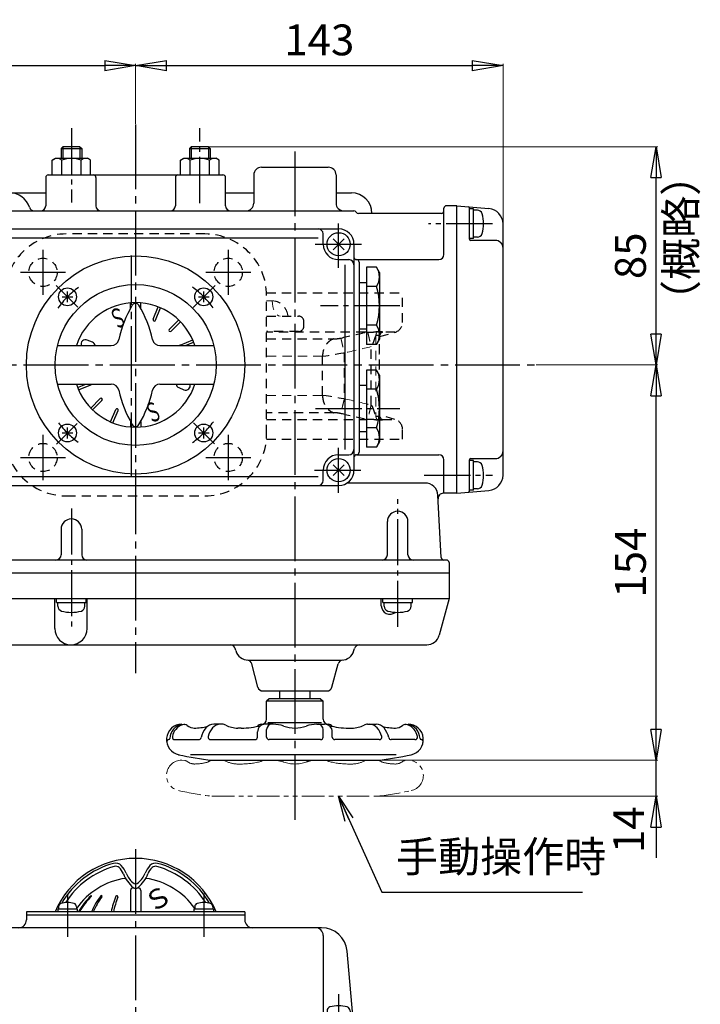
# Model space of a CAD drawing. Extents: x -1903 to 187, y -639 to 385.
# Drawn here: x -550 to -285, y 1 to 385 of the extents above; entities that cross this region are included whole.
import ezdxf
from ezdxf.enums import TextEntityAlignment as Align

# ---------------------------------------------------------------- set-up
doc = ezdxf.new("R2010")
doc.units = 0
doc.header["$LTSCALE"] = 2
doc.header["$MEASUREMENT"] = 0
for name, pattern in [('CENTER', [12, 9, -1, 1, -1]), ('DASHED', [2, 1.2, -0.8]), ('PHANTOM', [2.5, 1.25, -0.25, 0.25, -0.25, 0.25, -0.25])]:
    doc.linetypes.add(name, pattern=pattern)
doc.layers.get('0').update_dxf_attribs({"linetype": 'CONTINUOUS', "plot": 0})
doc.layers.get('DEFPOINTS').update_dxf_attribs({"color": 8, "linetype": 'CONTINUOUS', "lineweight": 18})
for name, color, linetype in [('1', 7, 'CONTINUOUS'), ('18', 7, 'CONTINUOUS'), ('2', 7, 'CONTINUOUS'), ('304YA', 221, 'CONTINUOUS'), ('5', 7, 'CONTINUOUS'), ('HexagonNut', 131, 'CONTINUOUS'), ('TXT1(J)', 150, 'CONTINUOUS')]:
    doc.layers.add(name, color=color, linetype=linetype)
doc.styles.get("Standard").update_dxf_attribs({"font": 'simplex.shx', "bigfont": 'BIGFONT.shx'})
doc.dimstyles.get("Standard").update_dxf_attribs({"dimscale": 4, "dimtxt": 3, "dimasz": 3, "dimexe": 0.18, "dimexo": 0.0625, "dimgap": 1, "dimtad": 1, "dimdsep": 46, "dimtxsty": 'STANDARD', "dimblk": 'CLOSED', "dimcen": 0, "dimclrd": 6, "dimclre": 6, "dimclrt": 2, "dimadec": 0, "dimazin": 2, "dimtfac": 1, "dimtmove": 0, "dimatfit": 3, "dimldrblk": 'CLOSED', "dimfxl": 1, "dimtolj": 1, "dimtzin": 0, "dimlwd": -1, "dimlwe": 13, "dimarcsym": 0})
doc.dimstyles.new('STANDARD_2', dxfattribs={"dimscale": 2, "dimtxt": 2.7, "dimasz": 3, "dimexe": 1, "dimexo": 0.5, "dimgap": 1, "dimtad": 1, "dimdec": 4, "dimzin": 9, "dimdsep": 46, "dimtxsty": 'STANDARD', "dimblk": 'OPEN', "dimcen": 0, "dimadec": 0, "dimazin": 2, "dimtfac": 1, "dimtdec": 4, "dimtix": 1, "dimtmove": 0, "dimatfit": 0, "dimldrblk": 'OPEN', "dimfxl": 1, "dimtolj": 1, "dimtzin": 0, "dimarcsym": 0})

# ---------------------------------------------------------------- blocks, each defined once
blk = doc.blocks.new('_Closed')
at = {"color": 0, "linetype": 'ByBlock', "lineweight": -2}
for p, q in [((-1, 0.167), (0, 0)), ((-1, 0.167), (-1, -0.167)), ((0, 0), (-1, -0.167)), ((0, 0), (-1, 0))]:
    blk.add_line(p, q, dxfattribs=at)
blk = doc.blocks.new('*D4')
at = {"layer": '5', "color": 6, "lineweight": 13, "transparency": 16777216}
for p, q in [((-505.26, 344.04), (-505.26, 367.44)), ((-362.26, 305.31), (-362.26, 367.44))]:
    blk.add_line(p, q, dxfattribs=at)
at = {"layer": '5', "color": 6, "transparency": 16777216}
blk.add_line((-493.26, 366.72), (-374.26, 366.72), dxfattribs=at)
at = {"layer": 'DEFPOINTS', "color": 0, "transparency": 16777216}
for p in [(-362.26, 366.72), (-505.26, 343.79), (-362.26, 305.06)]:
    blk.add_point(p, dxfattribs=at)
at = {"layer": '5', "color": 6, "transparency": 16777216, "xscale": 12, "yscale": 12, "zscale": 12, "rotation": 180}
blk.add_blockref('_Closed', (-505.26, 366.72), dxfattribs=at)
at = {"layer": '5', "color": 6, "transparency": 16777216, "xscale": 12, "yscale": 12, "zscale": 12}
blk.add_blockref('_Closed', (-362.26, 366.72), dxfattribs=at)
at = {"layer": '5', "color": 2, "transparency": 16777216, "insert": (-433.76, 376.72), "char_height": 12, "attachment_point": 5}
blk.add_mtext('\\A1;143', dxfattribs=at)
blk = doc.blocks.new('*D5')
at = {"layer": '5', "color": 6, "lineweight": 13, "transparency": 16777216}
for p, q in [((-672.26, 173.38), (-672.26, 367.44)), ((-505.26, 344.04), (-505.26, 367.44))]:
    blk.add_line(p, q, dxfattribs=at)
at = {"layer": '5', "color": 6, "transparency": 16777216}
blk.add_line((-660.26, 366.72), (-517.26, 366.72), dxfattribs=at)
at = {"layer": 'DEFPOINTS', "color": 0, "transparency": 16777216}
for p in [(-505.26, 366.72), (-505.26, 343.79), (-672.26, 173.13)]:
    blk.add_point(p, dxfattribs=at)
at = {"layer": '5', "color": 6, "transparency": 16777216, "xscale": 12, "yscale": 12, "zscale": 12, "rotation": 180}
blk.add_blockref('_Closed', (-672.26, 366.72), dxfattribs=at)
at = {"layer": '5', "color": 6, "transparency": 16777216, "xscale": 12, "yscale": 12, "zscale": 12}
blk.add_blockref('_Closed', (-505.26, 366.72), dxfattribs=at)
at = {"layer": '5', "color": 2, "transparency": 16777216, "insert": (-588.76, 376.72), "char_height": 12, "attachment_point": 5}
blk.add_mtext('\\A1;167', dxfattribs=at)
blk = doc.blocks.new('*D6')
at = {"layer": '5', "color": 6, "lineweight": 13, "transparency": 16777216}
for p, q in [((-476.68, 335.13), (-301.94, 335.13)), ((-349.32, 250.13), (-301.94, 250.13))]:
    blk.add_line(p, q, dxfattribs=at)
at = {"layer": '5', "color": 6, "transparency": 16777216}
blk.add_line((-302.66, 262.13), (-302.66, 323.13), dxfattribs=at)
at = {"layer": 'DEFPOINTS', "color": 0, "transparency": 16777216}
for p in [(-476.93, 335.13), (-302.66, 335.13), (-349.57, 250.13)]:
    blk.add_point(p, dxfattribs=at)
at = {"layer": '5', "color": 6, "transparency": 16777216, "xscale": 12, "yscale": 12, "zscale": 12}
for p, rotation in [((-302.66, 335.13), 90), ((-302.66, 250.13), 270)]:
    blk.add_blockref('_Closed', p, dxfattribs=dict(at, rotation=rotation))
at = {"layer": '5', "color": 2, "transparency": 16777216, "insert": (-312.66, 292.63), "char_height": 12, "attachment_point": 5, "rotation": 90}
blk.add_mtext('\\A1;85', dxfattribs=at)
blk = doc.blocks.new('*D7')
at = {"layer": '5', "color": 6, "lineweight": 13, "transparency": 16777216}
for p, q in [((-349.32, 250.13), (-301.94, 250.13)), ((-410.73, 96.13), (-301.94, 96.13))]:
    blk.add_line(p, q, dxfattribs=at)
at = {"layer": '5', "color": 6, "transparency": 16777216}
blk.add_line((-302.66, 108.13), (-302.66, 238.13), dxfattribs=at)
at = {"layer": 'DEFPOINTS', "color": 0, "transparency": 16777216}
for p in [(-349.57, 250.13), (-302.66, 250.13), (-410.98, 96.13)]:
    blk.add_point(p, dxfattribs=at)
at = {"layer": '5', "color": 6, "transparency": 16777216, "xscale": 12, "yscale": 12, "zscale": 12}
for p, rotation in [((-302.66, 250.13), 90), ((-302.66, 96.13), 270)]:
    blk.add_blockref('_Closed', p, dxfattribs=dict(at, rotation=rotation))
at = {"layer": '5', "color": 2, "transparency": 16777216, "insert": (-312.66, 173.13), "char_height": 12, "attachment_point": 5, "rotation": 90}
blk.add_mtext('\\A1;154', dxfattribs=at)
blk = doc.blocks.new('A$C711D47E1')
at = {"layer": '2'}
for p, q in [((-50.860297, -10.375), (-50.860297, 11.875)), ((-50.5, 12.375), (-18, 12.375)), ((-15.374886, -8.25), (-15.374886, 9.75)), ((-50.5, -10.875), (-18, -10.875))]:
    blk.add_line(p, q, dxfattribs=at)
blk = doc.blocks.new('A$C008305EE')
at = {"layer": '2'}
for p, q in [((-0.5, 32.875), (-0.5, 30.8)), ((-0.25, 33.125), (-0.158808, 33.125001)), ((0.158867, 33.125028), (0.25, 33.125)), ((0.5, 32.875), (0.5, 30.8)), ((-10.625, 30.8), (-10.625, 30)), ((10.625, 30.8), (-10.625, 30.8)), ((-5.679126, 31.05), (-7.579126, 31.05)), ((-7.579126, 31.05), (-7.579126, 30.8)), ((-7.504126, 31.294756), (-7.504126, 31.05)), ((-5.754126, 31.294756), (-5.754126, 31.05)), ((-5.679126, 31.05), (-5.679126, 30.8)), ((7.579126, 31.05), (5.679126, 31.05)), ((5.679126, 31.05), (5.679126, 30.8)), ((5.754126, 31.294756), (5.754126, 31.05)), ((7.504126, 31.294756), (7.504126, 31.05)), ((7.579126, 31.05), (7.579126, 30.8)), ((10.625, 30.8), (10.625, 30)), ((-10.625, 30.5), (10.625, 30.5)), ((18.084286, 29.25), (-12.484519, 29.25)), ((18.25, 28.5), (18.25, 20.75)), ((-15.25, 27.722125), (-15.25, 20.75)), ((21.25, 19.25), (20.574772, 26.967889)), ((-18.75, 19.25), (-16.008366, 26.782575)), ((-17.875, 21.146873), (-17.875, 20.825)), ((-15.625, 21.146873), (-15.625, 20.825)), ((18.625, 21.146873), (18.625, 20.825)), ((20.875, 21.146873), (20.875, 20.825)), ((-18.119985, 20.5), (-15.5, 20.5)), ((-17.9, 20.825), (-17.9, 20.5)), ((-17.9, 20.825), (-15.6, 20.825)), ((-15.6, 20.825), (-15.6, 20.5)), ((18.5, 20.5), (20.911557, 20.5)), ((18.6, 20.825), (18.6, 20.5)), ((18.6, 20.825), (20.9, 20.825)), ((20.9, 20.825), (20.9, 20.5)), ((-18.75, 18.5), (-18.75, 19.25)), ((-18.75, 19.25), (21.25, 19.25)), ((21.25, 18.5), (-18.75, 18.5)), ((-18.75, 18.5), (21.25, 18.5))]:
    blk.add_line(p, q, dxfattribs=at)
at = {"layer": '2', "color": 2, "linetype": 'CENTER'}
for p, q in [((-6.629126, 32.478861), (-6.629126, 28.373755)), ((6.629126, 32.586325), (6.629126, 28.373755)), ((-16.75, 22.781862), (-16.75, 18.552859)), ((19.75, 22.781862), (19.75, 18.552859))]:
    blk.add_line(p, q, dxfattribs=at)
at = {"layer": '2'}
for centre, radius, start, end in [((0, 27.5), 8.5, 22.844739, 157.155261), ((0, 27.5), 8.29062, 104.962752, 150.128593), ((-1.94692, 34.784946), 0.75, 42.388379, 104.962752), ((1.946921, 34.784946), 0.75, 75.037248, 137.611621), ((0, 27.5), 8.29062, 29.871407, 75.037248), ((0.118723, 27.294366), 8.212339, 105.470231, 147.621493), ((-1.938448, 34.727281), 0.5, 48.747449, 105.470231), ((-2.597828, 33.975471), 1.5, 20.135943, 48.747449), ((-3.239456, 33.605179), 2.5, 22.238154, 42.388379), ((1.388637, 35.497466), 2.5, 202.238154, 227.992896), ((-1.388637, 35.497466), 2.5, 312.007104, 337.761846), ((3.239457, 33.605179), 2.5, 137.611621, 157.761846), ((2.597828, 33.975471), 1.5, 131.252551, 159.864057), ((1.938449, 34.727281), 0.5, 74.529769, 131.252551), ((-0.118722, 27.294366), 8.212339, 32.378507, 74.529769), ((0, 27.125), 7, 98.115746, 145.287318), ((1.627125, 35.52459), 3, 200.135943, 231.694293), ((0, 33.955612), 0.425, 227.992896, 312.007104), ((-1.627125, 35.52459), 3, 308.305707, 339.864057), ((0, 27.125), 7, 34.712682, 81.884254), ((-0.25, 32.875), 0.25, 90, 180), ((0, 33.464714), 0.375, 231.694293, 308.305707), ((0.25, 32.875), 0.25, 0, 90), ((-6.629126, 29.45), 2.25, 73.39845, 106.60155), ((0.572915, 27.307966), 7.04944, 134.156238, 150.306296), ((0.668586, 27.307966), 7.04944, 134.711482, 150.306296), ((-4.314518, 32.341511), 0.033489, 314.711482, 134.156238), ((2.680706, 27.749687), 7.618233, 142.882669, 156.39704), ((2.857482, 27.749687), 7.618233, 143.677597, 156.39704), ((-3.337588, 32.304149), 0.070851, 323.677597, 142.882669), ((8.619129, 28.191407), 11.318729, 158.681079, 166.675437), ((8.850099, 28.191407), 11.318729, 159.10214, 166.675437), ((-1.824709, 32.267263), 0.107737, 339.10214, 158.681079), ((6.629126, 29.45), 2.25, 73.39845, 106.60155), ((-7.179126, 31.294756), 0.325, 106.60155, 180), ((-6.079126, 31.294756), 0.325, 0, 73.39845), ((6.079126, 31.294756), 0.325, 106.60155, 180), ((7.179126, 31.294756), 0.325, 0, 73.39845), ((-11.375, 30), 0.75, 270, 0), ((11.375, 30), 0.75, 180, 270), ((-12.484519, 25.5), 3.75, 90, 160), ((17.5, 28.5), 0.75, 0, 90), ((18.084286, 26.75), 2.5, 5, 90), ((-14.5, 27.722125), 0.75, 132.208221, 180), ((-17.475, 21.146873), 0.4, 106.191352, 180), ((-16.75, 18.65), 3, 73.808648, 106.191352), ((-16.025, 21.146873), 0.4, 0, 73.808648), ((19.025, 21.146873), 0.4, 106.191352, 180), ((19.75, 18.65), 3, 73.808648, 106.191352), ((20.475, 21.146873), 0.4, 0, 73.808648), ((-18.119985, 20.25), 0.25, 90, 160), ((-15.5, 20.75), 0.25, 270, 0), ((18.5, 20.75), 0.25, 180, 270), ((20.911557, 20.25), 0.25, 5, 90)]:
    blk.add_arc(centre, radius, start, end, dxfattribs=at)
blk.add_text('Ｓ', height=1.9, rotation=31.641, dxfattribs=at).set_placement((1.561234, 30.601854))
blk = doc.blocks.new('*D25')
at = {"layer": '5', "color": 6, "transparency": 16777216}
for p, q in [((-302.66, 108.13), (-302.66, 120.13)), ((-302.66, 82.13), (-302.66, 96.13)), ((-302.66, 70.13), (-302.66, 58.13))]:
    blk.add_line(p, q, dxfattribs=at)
at = {"layer": '5', "color": 6, "lineweight": 13, "transparency": 16777216}
for p, q in [((-349.57, 96.13), (-301.94, 96.13)), ((-410.98, 82.13), (-301.94, 82.13))]:
    blk.add_line(p, q, dxfattribs=at)
at = {"layer": 'DEFPOINTS', "color": 0, "transparency": 16777216}
for p in [(-349.82, 96.13), (-302.66, 96.13), (-411.23, 82.13)]:
    blk.add_point(p, dxfattribs=at)
at = {"layer": '5', "color": 6, "transparency": 16777216, "xscale": 12, "yscale": 12, "zscale": 12}
for p, rotation in [((-302.66, 96.13), 270), ((-302.66, 82.13), 90)]:
    blk.add_blockref('_Closed', p, dxfattribs=dict(at, rotation=rotation))
at = {"layer": '5', "color": 2, "transparency": 16777216, "insert": (-313.33, 69.1), "char_height": 12, "attachment_point": 5, "rotation": 90}
blk.add_mtext('\\A1;14', dxfattribs=at)
blk = doc.blocks.new('_OPEN')
at = {"color": 0, "linetype": 'ByBlock'}
for p, q in [((-1, 0.167), (0, 0)), ((0, 0), (-1, -0.167)), ((0, 0), (-1, 0))]:
    blk.add_line(p, q, dxfattribs=at)

msp = doc.modelspace()

# ---------------------------------------------------------------- linework, layer by layer
at = {"layer": '1', "color": 2, "linetype": 'CENTER', "ltscale": 1.4}
for p, q in [((-505.258, 343.792), (-505.258, 130.031)), ((-443.258, 333.281), (-443.258, 70.25)), ((-506.858, 206.382), (-506.858, 292.684)), ((-683.258, 250.131), (-349.571, 250.131)), ((-505.258, 61.517), (-505.258, -574.993))]:
    msp.add_line(p, q, dxfattribs=at)
at = {"layer": '2', "color": 2, "linetype": 'CENTER'}
for p, q in [((-530.258, 342.401), (-530.258, 313.431)), ((-480.258, 313.181), (-480.258, 342.401)), ((-426.258, 287.93), (-426.258, 305.152)), ((-366.408, 305.131), (-391.258, 305.131)), ((-435.364, 297.131), (-416.928, 297.131)), ((-541.32, 294.965), (-541.32, 277.421)), ((-469.195, 294.965), (-469.195, 277.421)), ((-550.092, 286.193), (-532.548, 286.193)), ((-477.967, 286.193), (-460.423, 286.193)), ((-536.151, 281.024), (-527.8, 272.673)), ((-482.867, 272.522), (-474.32, 281.068)), ((-402.375, 273.131), (-433.358, 273.131)), ((-435.197, 233.131), (-402.375, 233.131)), ((-536.097, 219.291), (-528.046, 227.342)), ((-482.686, 227.559), (-474.554, 219.428)), ((-541.32, 222.84), (-541.32, 205.296)), ((-469.195, 222.84), (-469.195, 205.296)), ((-426.258, 200.363), (-426.258, 217.828)), ((-550.092, 214.068), (-532.548, 214.068)), ((-477.967, 214.068), (-460.423, 214.068)), ((-435.606, 209.131), (-417.413, 209.131)), ((-392.958, 207.131), (-366.408, 207.131)), ((-403.258, 148.081), (-403.258, 197.8)), ((-530.258, 194.241), (-530.258, 148.081))]:
    msp.add_line(p, q, dxfattribs=at)
at = {"layer": '2'}
for p, q in [((-533.581, 335.131), (-534.258, 334.454)), ((-534.258, 334.454), (-526.258, 334.454)), ((-534.258, 334.454), (-534.258, 330.631)), ((-526.934, 335.131), (-533.581, 335.131)), ((-526.934, 335.131), (-526.258, 334.454)), ((-526.258, 334.454), (-526.258, 330.631)), ((-483.581, 335.131), (-484.258, 334.454)), ((-484.258, 334.454), (-476.258, 334.454)), ((-484.258, 334.454), (-484.258, 330.631)), ((-476.934, 335.131), (-483.581, 335.131)), ((-476.934, 335.131), (-476.258, 334.454)), ((-476.258, 334.454), (-476.258, 330.631)), ((-537.758, 329.909), (-536.508, 330.631)), ((-537.758, 324.131), (-537.758, 329.909)), ((-536.508, 330.631), (-524.008, 330.631)), ((-534.008, 324.131), (-534.008, 329.909)), ((-526.508, 324.131), (-526.508, 329.909)), ((-522.758, 329.909), (-524.008, 330.631)), ((-522.758, 324.131), (-522.758, 329.909)), ((-487.758, 329.909), (-486.508, 330.631)), ((-487.758, 324.131), (-487.758, 329.909)), ((-486.508, 330.631), (-474.008, 330.631)), ((-484.008, 324.131), (-484.008, 329.909)), ((-476.508, 324.131), (-476.508, 329.909)), ((-472.758, 329.909), (-474.008, 330.631)), ((-472.758, 324.131), (-472.758, 329.909)), ((-456.258, 327.131), (-430.258, 327.131)), ((-540.258, 323.131), (-540.258, 312.131)), ((-539.258, 324.131), (-471.258, 324.131)), ((-520.718, 323.131), (-520.718, 312.131)), ((-489.797, 323.131), (-489.797, 312.131)), ((-470.258, 312.131), (-470.258, 323.131)), ((-459.258, 324.131), (-459.258, 313.131)), ((-427.258, 324.131), (-427.258, 313.131)), ((-567.617, 317.131), (-540.258, 317.131)), ((-470.258, 317.131), (-459.258, 317.131)), ((-427.258, 317.131), (-421.258, 317.131)), ((-385.258, 293.131), (-385.258, 311.131)), ((-380.258, 312.131), (-384.258, 312.131)), ((-380.258, 200.131), (-380.258, 312.131)), ((-380.258, 312.131), (-367.735, 311.035)), ((-375.258, 299.131), (-375.258, 311.235)), ((-373.758, 310.881), (-375.258, 310.881)), ((-373.758, 299.381), (-373.758, 310.881)), ((-579.8, 310.131), (-420.258, 310.131)), ((-386.258, 309.131), (-418.526, 309.131)), ((-372.231, 310.381), (-373.758, 310.381)), ((-574.258, 303.131), (-426.258, 303.131)), ((-362.258, 207.203), (-362.258, 305.058)), ((-432.258, 297.131), (-432.258, 301.131)), ((-428.379, 295.009), (-424.136, 299.252)), ((-424.136, 295.009), (-428.379, 299.252)), ((-373.758, 299.381), (-375.258, 299.381)), ((-372.231, 299.881), (-373.758, 299.881)), ((-420.258, 297.131), (-420.258, 209.131)), ((-365.258, 298.631), (-374.758, 298.631)), ((-426.258, 291.131), (-422.258, 291.131)), ((-419.258, 291.131), (-387.258, 291.131)), ((-418.258, 290.131), (-418.258, 216.131)), ((-415.358, 288.142), (-415.358, 258.12)), ((-411.519, 288.142), (-415.358, 288.142)), ((-410.358, 286.131), (-411.519, 288.142)), ((-410.358, 286.131), (-410.358, 260.131)), ((-415.358, 282.131), (-418.258, 282.131)), ((-411.519, 280.636), (-415.358, 280.636)), ((-533.874, 276.647), (-529.674, 276.647)), ((-531.774, 274.547), (-531.774, 278.747)), ((-480.841, 276.647), (-476.641, 276.647)), ((-478.741, 274.547), (-478.741, 278.747)), ((-507.258, 272.153), (-507.258, 274.297)), ((-503.258, 272.153), (-503.258, 274.297)), ((-498.441, 267.894), (-496.442, 272.72)), ((-497.517, 267.512), (-495.518, 272.337)), ((-492.162, 263.934), (-488.468, 267.627)), ((-491.455, 263.226), (-487.761, 266.92)), ((-411.519, 265.625), (-415.358, 265.625)), ((-418.258, 264.131), (-415.358, 264.131)), ((-535.68, 257.631), (-514.743, 257.631)), ((-522.059, 258.984), (-524.081, 259.822)), ((-495.773, 257.631), (-474.835, 257.631)), ((-487.877, 257.871), (-483.051, 259.87)), ((-485.844, 257.631), (-482.668, 258.946)), ((-411.519, 258.12), (-415.358, 258.12)), ((-410.358, 260.131), (-411.519, 258.12)), ((-415.358, 248.142), (-415.358, 218.12)), ((-411.519, 248.142), (-415.358, 248.142)), ((-410.358, 246.131), (-411.519, 248.142)), ((-410.358, 246.131), (-410.358, 220.131)), ((-535.68, 242.631), (-514.743, 242.631)), ((-527.847, 241.315), (-524.671, 242.631)), ((-527.464, 240.391), (-522.639, 242.39)), ((-495.773, 242.631), (-474.835, 242.631)), ((-415.358, 242.131), (-418.258, 242.131)), ((-488.456, 241.277), (-486.434, 240.439)), ((-411.519, 240.636), (-415.358, 240.636)), ((-522.754, 233.341), (-519.061, 237.035)), ((-522.047, 232.634), (-518.353, 236.328)), ((-514.997, 227.924), (-512.998, 232.75)), ((-514.073, 227.541), (-512.074, 232.367)), ((-507.258, 228.108), (-507.258, 225.965)), ((-503.258, 228.108), (-503.258, 225.965)), ((-533.874, 223.614), (-529.674, 223.614)), ((-531.774, 221.514), (-531.774, 225.714)), ((-480.841, 223.614), (-476.641, 223.614)), ((-478.741, 221.514), (-478.741, 225.714)), ((-418.258, 224.131), (-415.358, 224.131)), ((-411.519, 225.625), (-415.358, 225.625)), ((-410.358, 220.131), (-411.519, 218.12)), ((-426.258, 215.131), (-422.258, 215.131)), ((-419.258, 215.131), (-387.258, 215.131)), ((-411.519, 218.12), (-415.358, 218.12)), ((-428.379, 207.009), (-424.136, 211.252)), ((-424.136, 207.009), (-428.379, 211.252)), ((-385.258, 200.131), (-385.258, 213.131)), ((-375.258, 201.026), (-375.258, 213.131)), ((-373.758, 212.881), (-375.258, 212.881)), ((-374.758, 213.631), (-365.258, 213.631)), ((-373.758, 201.381), (-373.758, 212.881)), ((-372.231, 212.381), (-373.758, 212.381)), ((-432.258, 205.131), (-432.258, 209.131)), ((-392.575, 204.131), (-422.958, 204.131)), ((-584.557, 203.131), (-426.258, 203.131)), ((-380.258, 200.131), (-385.513, 200.131)), ((-380.258, 200.131), (-367.735, 201.226)), ((-373.758, 201.381), (-375.258, 201.381)), ((-372.231, 201.881), (-373.758, 201.881)), ((-386.307, 175.078), (-387.582, 199.392)), ((-407.258, 176.131), (-407.258, 189.131)), ((-399.258, 176.131), (-399.258, 189.131)), ((-534.258, 186.131), (-534.258, 176.131)), ((-526.258, 186.131), (-526.258, 176.131)), ((-384.258, 174.131), (-671.258, 174.131)), ((-383.258, 173.131), (-383.258, 159.131)), ((-672.258, 169.131), (-383.258, 169.131)), ((-671.008, 159.131), (-383.258, 159.131)), ((-536.743, 147.434), (-536.743, 159.131)), ((-536.008, 157.631), (-536.008, 159.131)), ((-536.008, 157.631), (-524.508, 157.631)), ((-535.508, 156.104), (-535.508, 157.631)), ((-525.008, 156.104), (-525.008, 157.631)), ((-524.508, 157.631), (-524.508, 159.131)), ((-524.136, 147.434), (-524.136, 159.131)), ((-409.624, 156.258), (-409.624, 159.131)), ((-409.008, 157.631), (-409.008, 159.131)), ((-409.008, 157.631), (-397.508, 157.631)), ((-408.508, 156.104), (-408.508, 157.631)), ((-398.008, 156.104), (-398.008, 157.631)), ((-397.508, 157.631), (-397.508, 159.131)), ((-383.258, 159.131), (-387.088, 144.837)), ((-636.371, 141.131), (-391.917, 141.131)), ((-466.251, 138.837), (-466.468, 139.648)), ((-420.265, 138.837), (-420.047, 139.648)), ((-461.421, 135.131), (-425.094, 135.131)), ((-457.655, 124.613), (-460.083, 133.674)), ((-428.86, 124.613), (-426.433, 133.674)), ((-455.723, 123.131), (-430.792, 123.131)), ((-449.258, 123.131), (-449.258, 120.131)), ((-437.258, 120.131), (-437.258, 123.131)), ((-453.258, 120.131), (-454.258, 119.131)), ((-454.258, 112.181), (-454.258, 119.131)), ((-432.258, 119.131), (-454.258, 119.131)), ((-433.258, 120.131), (-453.258, 120.131)), ((-433.258, 120.131), (-432.258, 119.131)), ((-432.258, 112.181), (-432.258, 119.131)), ((-487.291, 110.181), (-486.139, 110.043)), ((-471.558, 110.181), (-474.858, 110.181)), ((-464.158, 108.681), (-465.508, 108.681)), ((-451.743, 110.181), (-454.808, 110.181)), ((-454.258, 105.181), (-454.258, 108.181)), ((-453.758, 110.831), (-432.858, 110.831)), ((-434.758, 110.181), (-431.708, 110.181)), ((-432.258, 105.181), (-432.258, 108.181)), ((-422.358, 108.681), (-421.008, 108.681)), ((-414.958, 110.181), (-411.658, 110.181)), ((-400.376, 110.043), (-399.224, 110.181)), ((-489.976, 104.181), (-480.763, 104.181)), ((-476.099, 104.181), (-458.808, 104.181)), ((-457.808, 105.181), (-457.808, 107.181)), ((-433.258, 104.181), (-453.258, 104.181)), ((-428.708, 105.181), (-428.708, 107.181)), ((-410.416, 104.181), (-427.708, 104.181)), ((-396.539, 104.181), (-405.753, 104.181)), ((-403.808, 98.281), (-483.908, 98.281)), ((-475.54, 96.131), (-410.975, 96.131))]:
    msp.add_line(p, q, dxfattribs=at)
at = {"layer": '2', "color": 2}
for p, q in [((-533.581, 335.131), (-533.581, 330.631)), ((-526.934, 335.131), (-526.934, 330.631)), ((-483.581, 335.131), (-483.581, 330.631)), ((-476.934, 335.131), (-476.934, 330.631))]:
    msp.add_line(p, q, dxfattribs=at)
at = {"layer": '2', "linetype": 'PHANTOM', "lineweight": 18, "ltscale": 3.5}
for p, q in [((-487.291, 96.181), (-486.139, 96.043)), ((-400.376, 96.043), (-399.224, 96.181)), ((-464.158, 94.681), (-465.508, 94.681)), ((-422.358, 94.681), (-421.008, 94.681)), ((-475.54, 82.131), (-410.975, 82.131))]:
    msp.add_line(p, q, dxfattribs=at)
at = {"layer": '2'}
for centre, radius in [((-426.258, 297.131), 4.5), ((-505.258, 250.131), 42.5), ((-505.258, 250.131), 31.333), ((-531.774, 276.647), 3.5), ((-478.741, 276.647), 3.5), ((-531.774, 223.614), 3.5), ((-478.741, 223.614), 3.5), ((-426.258, 209.131), 4.5)]:
    msp.add_circle(centre, radius, dxfattribs=at)
for centre, radius, start, end in [((-535.883, 327.499), 3.054, 52.12112, 127.87888), ((-530.258, 319.302), 11.25, 70.52878, 109.43494), ((-524.633, 327.499), 3.054, 52.12112, 127.87888), ((-485.883, 327.499), 3.054, 52.12112, 127.87888), ((-480.258, 319.302), 11.25, 70.52878, 109.43494), ((-474.633, 327.499), 3.054, 52.12112, 127.87888), ((-456.258, 324.131), 3, 90, 180), ((-430.258, 324.131), 3, 0, 90), ((-539.258, 323.131), 1, 90, 180), ((-521.718, 323.131), 1, 0, 90), ((-488.797, 323.131), 1, 90, 180), ((-471.258, 323.131), 1, 0, 90), ((-554.258, 309.131), 8, 17.4576, 162.5424), ((-421.258, 309.131), 8, 0, 90), ((-544.718, 312.131), 2, 197.4576, 270), ((-542.258, 312.131), 2, 270, 0), ((-518.718, 312.131), 2, 180, 270), ((-491.797, 312.131), 2, 270, 0), ((-468.258, 312.131), 2, 180, 270), ((-462.258, 313.131), 3, 270, 0), ((-424.258, 313.131), 3, 180, 270), ((-384.258, 311.131), 1, 90, 180), ((-375.758, 311.235), 0.5, 0, 85), ((-368.258, 305.058), 6, 0, 85), ((-420.258, 309.131), 1, 30, 90), ((-418.526, 310.131), 1, 210, 270), ((-386.258, 310.131), 1, 270, 0), ((-372.231, 308.481), 1.9, 16.07286, 90), ((-383.858, 305.131), 14, 343.92714, 16.07286), ((-434.258, 301.131), 2, 0, 90), ((-426.258, 297.131), 6, 0, 90), ((-372.231, 301.781), 1.9, 270, 343.92714), ((-426.258, 297.131), 6, 180, 270), ((-374.758, 299.131), 0.5, 180, 270), ((-365.258, 295.631), 3, 0, 90), ((-419.258, 292.131), 1, 180, 270), ((-387.258, 293.131), 2, 270, 0), ((-422.258, 289.131), 2, 0, 90), ((-419.258, 290.131), 1, 0, 90), ((-417.003, 284.389), 6.645, 325.61574, 34.38426), ((-435.197, 273.131), 24.839, 342.41205, 17.58795), ((-505.258, 250.131), 24.249, 18.01674, 161.98326), ((-467.833, 250.458), 45, 149.35431, 167.7639), ((-505.258, 272.631), 1.5, 30.64569, 149.35431), ((-542.682, 250.458), 45, 12.2361, 30.64569), ((-497.979, 267.703), 0.5, 157.5, 337.5), ((-417.003, 261.872), 6.645, 325.61574, 34.38426), ((-491.808, 263.58), 0.5, 135, 315), ((-524.751, 258.205), 1.75, 67.5, 199.15729), ((-522.729, 257.367), 1.75, 8.65029, 67.5), ((-514.743, 260.631), 3, 270, 347.7639), ((-495.773, 260.631), 3, 192.2361, 270), ((-487.685, 257.409), 0.5, 112.5, 153.73498), ((-417.003, 244.389), 6.645, 325.61574, 34.38426), ((-505.258, 250.131), 24.249, 198.01674, 341.98326), ((-522.83, 242.852), 0.5, 292.5, 333.73498), ((-514.743, 239.631), 3, 12.2361, 90), ((-495.773, 239.631), 3, 90, 167.7639), ((-487.787, 242.894), 1.75, 188.65029, 247.5), ((-485.764, 242.056), 1.75, 247.5, 19.15729), ((-467.833, 249.804), 45, 192.2361, 210.64569), ((-542.682, 249.804), 45, 329.35431, 347.7639), ((-435.197, 233.131), 24.839, 342.41205, 17.58795), ((-518.707, 236.681), 0.5, 315, 135), ((-512.536, 232.558), 0.5, 337.5, 157.5), ((-505.258, 227.631), 1.5, 210.64569, 329.35431), ((-417.003, 221.872), 6.645, 325.61574, 34.38426), ((-426.258, 209.131), 6, 90, 180), ((-422.258, 217.131), 2, 270, 0), ((-419.258, 214.131), 1, 90, 180), ((-419.258, 216.131), 1, 270, 0), ((-387.258, 213.131), 2, 0, 90), ((-365.258, 216.631), 3, 270, 0), ((-374.758, 213.131), 0.5, 90, 180), ((-372.231, 210.481), 1.9, 16.07286, 90), ((-383.858, 207.131), 14, 343.92714, 16.07286), ((-426.258, 209.131), 6, 270, 0), ((-368.258, 207.203), 6, 275, 0), ((-434.258, 205.131), 2, 270, 0), ((-392.575, 199.131), 5, 3, 90), ((-385.513, 198.131), 2, 90, 183), ((-375.758, 201.026), 0.5, 275, 0), ((-372.231, 203.781), 1.9, 270, 343.92714), ((-403.258, 189.131), 4, 0, 180), ((-530.258, 186.131), 4, 0, 180), ((-536.258, 176.131), 2, 270, 0), ((-524.258, 176.131), 2, 180, 270), ((-409.258, 176.131), 2, 270, 0), ((-397.258, 176.131), 2, 180, 270), ((-385.309, 175.131), 1, 183, 270), ((-384.258, 173.131), 1, 0, 90), ((-533.608, 156.104), 1.9, 180, 253.92714), ((-530.258, 167.731), 14, 253.92714, 286.07286), ((-526.908, 156.104), 1.9, 286.07286, 0), ((-406.32, 156.258), 3.304, 180, 310.85989), ((-406.608, 156.104), 1.9, 180, 253.92714), ((-403.258, 167.731), 14, 253.92714, 286.07286), ((-399.908, 156.104), 1.9, 286.07286, 0), ((-530.44, 147.434), 6.303, 180, 0), ((-391.917, 146.131), 5, 270, 345), ((-468.4, 139.131), 2, 15, 90), ((-461.421, 140.131), 5, 195, 270), ((-425.094, 140.131), 5, 270, 345), ((-418.115, 139.131), 2, 90, 165), ((-462.014, 133.156), 2, 15, 85.13686), ((-424.501, 133.156), 2, 94.86314, 165), ((-455.723, 125.131), 2, 195, 270), ((-430.792, 125.131), 2, 270, 345), ((-456.258, 112.181), 2, 270, 0), ((-430.258, 112.181), 2, 180, 270), ((-487.258, 104.181), 6, 90.32127, 259.3), ((-485.958, 104.331), 6, 102.84262, 176.72066), ((-485.058, 104.281), 6, 109.24511, 169.63024), ((-486.376, 108.057), 2, 53.45232, 109.24511), ((-482.208, 113.681), 5, 233.45232, 270), ((-482.458, 128.681), 20, 270, 284.99601), ((-471.008, 102.981), 9, 140.44444, 167.29097), ((-474.858, 106.181), 4, 90, 140.44444), ((-468.408, 102.981), 9, 140.20818, 164.03799), ((-472.25, 106.181), 4, 90, 140.20818), ((-471.558, 107.181), 3, 62.22222, 90), ((-465.508, 118.681), 10, 242.22222, 270), ((-464.158, 138.681), 30, 270, 284.86989), ((-456.258, 108.181), 2, 90, 144.43756), ((-454.808, 107.181), 3, 90, 180), ((-452.258, 108.181), 2, 90, 180), ((-451.743, 98.181), 12, 69.95002, 90), ((-443.258, 121.431), 12.75, 249.95002, 290.04444), ((-434.758, 98.181), 12, 90, 110.04444), ((-434.258, 108.181), 2, 0, 90), ((-431.708, 107.181), 3, 0, 90), ((-430.258, 108.181), 2, 35.56244, 90), ((-422.358, 138.681), 30, 255.13011, 270), ((-421.008, 118.681), 10, 270, 297.77778), ((-414.958, 107.181), 3, 90, 117.77778), ((-414.266, 106.181), 4, 39.79182, 90), ((-411.658, 106.181), 4, 39.55556, 90), ((-418.108, 102.981), 9, 15.96201, 39.79182), ((-404.058, 128.681), 20, 255.00399, 270), ((-415.508, 102.981), 9, 12.70903, 39.55556), ((-404.308, 113.681), 5, 270, 306.54768), ((-400.139, 108.057), 2, 70.75489, 126.54768), ((-401.458, 104.281), 6, 10.36976, 70.75489), ((-399.258, 104.181), 6, 282.06383, 89.67873), ((-400.558, 104.331), 6, 3.27934, 77.15738), ((-492.166, 103.229), 1, 100.7878, 190.97221), ((-492.447, 104.703), 0.5, 280.7878, 356.72066), ((-489.976, 105.181), 1, 169.63024, 270), ((-480.763, 105.181), 1, 270, 347.29097), ((-476.099, 105.181), 1, 164.03799, 270), ((-458.808, 105.181), 1, 270, 0), ((-453.258, 105.181), 1, 180, 270), ((-433.258, 105.181), 1, 270, 0), ((-427.708, 105.181), 1, 180, 270), ((-410.416, 105.181), 1, 270, 15.96201), ((-405.753, 105.181), 1, 192.70903, 270), ((-396.539, 105.181), 1, 270, 10.36976), ((-394.068, 104.703), 0.5, 183.27934, 259.2122), ((-394.349, 103.229), 1, 349.02779, 79.2122), ((-457.161, 245.001), 150, 257.93617, 262.96215), ((-429.354, 245.001), 150, 277.03785, 282.06383)]:
    msp.add_arc(centre, radius, start, end, dxfattribs=at)
at = {"layer": '2', "color": 2, "linetype": 'CENTER'}
for start, end in [(126.3615, 143.88503), (36.28064, 53.73722), (216.93331, 233.41688), (306.27875, 323.82264)]:
    msp.add_arc((-505.258, 250.131), 37.5, start, end, dxfattribs=at)
at = {"layer": '2', "linetype": 'PHANTOM', "lineweight": 18, "ltscale": 3.5}
for centre, radius, start, end in [((-487.258, 90.181), 6, 90.32127, 259.3), ((-486.376, 94.057), 2, 53.45231, 83.19331), ((-474.858, 92.181), 4, 99.06872, 127.31822), ((-471.558, 93.181), 3, 62.22222, 79.52469), ((-454.808, 93.181), 3, 100.47531, 123.39571), ((-451.758, 84.181), 12, 69.95556, 84.76782), ((-434.758, 84.181), 12, 95.23218, 110.04444), ((-431.708, 93.181), 3, 56.60429, 79.52469), ((-414.958, 93.181), 3, 100.47531, 117.77778), ((-411.658, 92.181), 4, 52.68177, 80.93128), ((-400.139, 94.057), 2, 96.80672, 126.54768), ((-399.258, 90.181), 6, 282.06383, 89.67873), ((-482.208, 99.681), 5, 233.45232, 270), ((-482.478, 114.785), 20.107, 270.7718, 284.9761), ((-465.508, 104.681), 10, 242.22222, 270), ((-464.158, 124.681), 30, 270, 284.86989), ((-443.25, 107.472), 12.792, 249.98297, 290.02222), ((-422.358, 124.681), 30, 255.13011, 270), ((-421.008, 104.681), 10, 270, 297.77778), ((-404.037, 114.785), 20.107, 255.0239, 269.2282), ((-404.308, 99.681), 5, 270, 306.54768), ((-457.161, 231.001), 150, 257.93617, 262.96215), ((-429.354, 231.001), 150, 277.03785, 282.06383)]:
    msp.add_arc(centre, radius, start, end, dxfattribs=at)
at = {"layer": '304YA', "linetype": 'DASHED', "ltscale": 1.5}
for p, q in [((-478.258, 301.131), (-532.258, 301.131)), ((-454.283, 278.231), (-401.358, 278.231)), ((-454.258, 223.131), (-454.258, 277.131)), ((-401.358, 266.7), (-401.358, 278.231)), ((-454.258, 269.131), (-441.8, 269.131)), ((-448.98, 269.13), (-448.978, 269.128)), ((-439.8, 265.131), (-439.8, 267.131)), ((-441.8, 263.131), (-454.258, 263.131)), ((-415.876, 262.836), (-454.258, 262.836)), ((-410.479, 261.56), (-411.734, 261.56)), ((-409.859, 263.051), (-411.121, 263.051)), ((-410.358, 261.219), (-404.322, 262.836)), ((-410.342, 230.611), (-410.342, 261.15)), ((-404.322, 262.836), (-409.177, 262.836)), ((-454.258, 260.278), (-428.103, 260.278)), ((-413.572, 234.5), (-413.572, 257.261)), ((-432.497, 238.245), (-432.497, 253.517)), ((-428.103, 231.483), (-454.258, 231.483)), ((-411.734, 230.201), (-410.479, 230.201)), ((-404.322, 228.925), (-410.305, 230.528)), ((-454.258, 228.925), (-415.876, 228.925)), ((-411.121, 228.711), (-409.859, 228.711)), ((-409.934, 229.193), (-409.177, 228.925)), ((-409.177, 228.925), (-404.322, 228.925)), ((-401.358, 221.231), (-401.358, 225.061)), ((-454.333, 221.231), (-401.358, 221.231)), ((-532.258, 199.131), (-478.258, 199.131))]:
    msp.add_line(p, q, dxfattribs=at)
at = {"layer": '304YA', "color": 7, "linetype": 'DASHED', "lineweight": 15, "ltscale": 1.5}
for p, q in [((-454.258, 275.131), (-452.096, 275.131)), ((-411.734, 261.56), (-411.734, 230.201)), ((-410.479, 230.201), (-410.479, 261.56)), ((-432.497, 253.517), (-454.258, 253.517)), ((-424.027, 254.802), (-424.027, 236.959)), ((-454.258, 238.245), (-432.497, 238.245))]:
    msp.add_line(p, q, dxfattribs=at)
at = {"layer": '304YA', "color": 7, "linetype": 'DASHED', "lineweight": 15, "ltscale": 1.5, "flags": 128}
msp.add_lwpolyline([(-452.096, 275.131), (-452.036, 273.96), (-451.859, 272.835), (-451.571, 271.797), (-451.184, 270.888), (-450.712, 270.142), (-450.173, 269.587), (-449.589, 269.246), (-448.981, 269.131)], dxfattribs=at)
at = {"layer": '304YA', "linetype": 'DASHED', "ltscale": 1.5}
for centre in [(-541.32, 286.193), (-469.195, 286.193), (-541.32, 214.068), (-469.195, 214.068)]:
    msp.add_circle(centre, 5.5, dxfattribs=at)
for centre, radius, start, end in [((-532.258, 277.131), 24, 90, 180), ((-478.258, 277.131), 24, 0, 90), ((-441.8, 267.131), 2, 0, 90), ((-441.8, 265.131), 2, 270, 0), ((-405.358, 266.7), 4, 285, 0), ((-405.358, 225.061), 4, 0, 75), ((-532.258, 223.131), 24, 180, 270), ((-478.258, 223.131), 24, 270, 0)]:
    msp.add_arc(centre, radius, start, end, dxfattribs=at)
at = {"layer": '304YA', "color": 7, "linetype": 'DASHED', "lineweight": 15, "ltscale": 1.5}
for points, knots in [([(-445.908, 269.131), (-446.093, 269.868), (-446.495, 271.47), (-447.92, 273.425), (-449.849, 274.855), (-451.35, 275.039), (-452.096, 275.131)], [0, 0, 0, 0, 0.2237374, 0.4867066, 0.7448635, 1, 1, 1, 1]), ([(-414.888, 262.785), (-414.843, 262.596), (-414.776, 262.314), (-414.599, 261.574), (-414.49, 261.117), (-414.247, 260.094), (-414.112, 259.53), (-413.84, 258.386), (-413.702, 257.808), (-413.572, 257.261)], [0, 0, 0, 0, 0.25, 0.25, 0.5, 0.5, 0.75, 0.75, 1, 1, 1, 1]), ([(-411.121, 263.051), (-411.313, 262.864), (-411.468, 262.633), (-411.679, 262.121), (-411.734, 261.841), (-411.734, 261.56)], [0, 0, 0, 0, 0.5, 0.5, 1, 1, 1, 1]), ([(-409.859, 263.051), (-410.057, 262.86), (-410.22, 262.618), (-410.431, 262.096), (-410.479, 261.819), (-410.479, 261.56)], [0, 0, 0, 0, 0.5, 0.5, 1, 1, 1, 1]), ([(-425.371, 260.598), (-425.35, 260.507), (-425.299, 260.289), (-425.146, 259.628), (-425.044, 259.185), (-424.799, 258.13), (-424.657, 257.519), (-424.353, 256.205), (-424.19, 255.504), (-424.027, 254.802)], [0, 0, 0, 0, 0.25, 0.25, 0.5, 0.5, 0.75, 0.75, 1, 1, 1, 1]), ([(-424.027, 254.802), (-424.124, 254.793), (-424.322, 254.773), (-424.625, 254.738), (-424.943, 254.696), (-425.273, 254.649), (-425.617, 254.595), (-425.973, 254.536), (-426.362, 254.466), (-426.852, 254.373), (-427.427, 254.259), (-428.006, 254.142), (-428.56, 254.031), (-429.092, 253.93), (-429.638, 253.833), (-430.15, 253.748), (-430.627, 253.677), (-431.07, 253.619), (-431.478, 253.573), (-431.852, 253.541), (-432.193, 253.521), (-432.396, 253.518), (-432.497, 253.517)], [0, 0, 0, 0, 0.0285076, 0.0584933, 0.0899633, 0.1229229, 0.1573765, 0.1933282, 0.2307816, 0.2760445, 0.3449378, 0.4114724, 0.4626293, 0.5280581, 0.5920107, 0.6545048, 0.7155592, 0.7751941, 0.8334315, 0.8902945, 0.9458084, 1, 1, 1, 1]), ([(-432.497, 238.245), (-432.441, 238.244), (-432.329, 238.243), (-432.15, 238.237), (-431.961, 238.227), (-431.761, 238.212), (-431.55, 238.194), (-431.329, 238.171), (-431.096, 238.145), (-430.853, 238.114), (-430.598, 238.079), (-430.333, 238.04), (-430.057, 237.997), (-429.769, 237.95), (-429.471, 237.899), (-429.163, 237.844), (-428.844, 237.784), (-428.474, 237.713), (-428.005, 237.619), (-427.426, 237.502), (-426.852, 237.389), (-426.275, 237.279), (-425.719, 237.181), (-425.12, 237.089), (-424.561, 237.014), (-424.2, 236.977), (-424.027, 236.959)], [0, 0, 0, 0, 0.0303112, 0.061039, 0.0921883, 0.1237641, 0.1557709, 0.1882132, 0.2210954, 0.2544214, 0.2881953, 0.3224208, 0.3571015, 0.3922411, 0.4278428, 0.4639099, 0.5004454, 0.5374525, 0.5886962, 0.6551203, 0.724106, 0.7690801, 0.8334823, 0.8934207, 0.9489173, 1, 1, 1, 1]), ([(-424.027, 236.959), (-424.19, 236.258), (-424.353, 235.556), (-424.657, 234.243), (-424.799, 233.631), (-425.044, 232.576), (-425.146, 232.133), (-425.299, 231.473), (-425.35, 231.255), (-425.371, 231.164)], [0, 0, 0, 0, 0.25, 0.25, 0.5, 0.5, 0.75, 0.75, 1, 1, 1, 1]), ([(-413.572, 234.5), (-413.702, 233.953), (-413.84, 233.375), (-414.112, 232.232), (-414.247, 231.667), (-414.49, 230.644), (-414.599, 230.187), (-414.776, 229.448), (-414.843, 229.165), (-414.888, 228.976)], [0, 0, 0, 0, 0.25, 0.25, 0.5, 0.5, 0.75, 0.75, 1, 1, 1, 1]), ([(-411.734, 230.201), (-411.734, 229.921), (-411.679, 229.641), (-411.468, 229.129), (-411.313, 228.897), (-411.121, 228.711)], [0, 0, 0, 0, 0.5, 0.5, 1, 1, 1, 1]), ([(-410.479, 230.201), (-410.479, 229.942), (-410.431, 229.665), (-410.22, 229.144), (-410.057, 228.901), (-409.859, 228.711)], [0, 0, 0, 0, 0.5, 0.5, 1, 1, 1, 1])]:
    msp.add_open_spline(points, degree=3, knots=knots, dxfattribs=at)
at = {"layer": '304YA', "linetype": 'DASHED', "ltscale": 1.5}
for points in [[(-425.371, 260.598), (-422.204, 261.335), (-419.039, 262.082), (-415.876, 262.836)], [(-414.888, 262.785), (-415.206, 262.855), (-415.536, 262.868), (-415.876, 262.836)], [(-415.876, 228.925), (-419.039, 229.68), (-422.204, 230.427), (-425.371, 231.164)], [(-415.876, 228.925), (-415.536, 228.894), (-415.206, 228.907), (-414.888, 228.976)]]:
    msp.add_open_spline(points, degree=3, dxfattribs=at)
for points, knots in [([(-413.101, 262.783), (-413.241, 262.771), (-413.388, 262.763), (-413.683, 262.752), (-413.834, 262.75), (-414.289, 262.751), (-414.6, 262.764), (-414.888, 262.785)], [0, 0, 0, 0, 0.25, 0.25, 0.5, 0.5, 1, 1, 1, 1]), ([(-411.734, 261.56), (-411.741, 261.559), (-411.755, 261.557), (-411.778, 261.543), (-411.802, 261.521), (-411.828, 261.49), (-411.856, 261.449), (-411.884, 261.401), (-411.915, 261.343), (-411.947, 261.277), (-411.98, 261.202), (-412.015, 261.118), (-412.069, 260.983), (-412.144, 260.779), (-412.243, 260.491), (-412.357, 260.148), (-412.461, 259.834), (-412.583, 259.453), (-412.712, 259.07), (-412.861, 258.65), (-412.984, 258.325), (-413.093, 258.062), (-413.195, 257.84), (-413.293, 257.65), (-413.388, 257.491), (-413.477, 257.362), (-413.542, 257.292), (-413.572, 257.261)], [0, 0, 0, 0, 0.0104887, 0.0213754, 0.0329197, 0.0453399, 0.0588119, 0.0734737, 0.0894326, 0.1067718, 0.125556, 0.1458363, 0.1676532, 0.2209367, 0.2848217, 0.3594396, 0.4448722, 0.4885862, 0.6038411, 0.6907657, 0.7590825, 0.8140131, 0.8628899, 0.9057849, 0.942805, 0.9741174, 1, 1, 1, 1]), ([(-411.998, 262.918), (-412.072, 262.904), (-412.154, 262.89), (-412.323, 262.865), (-412.412, 262.853), (-412.689, 262.82), (-412.888, 262.8), (-413.101, 262.783)], [0, 0, 0, 0, 0.25, 0.25, 0.5, 0.5, 1, 1, 1, 1]), ([(-411.121, 263.051), (-411.199, 263.051), (-411.261, 263.046), (-411.379, 263.032), (-411.436, 263.023), (-411.633, 262.986), (-411.795, 262.953), (-411.998, 262.918)], [0, 0, 0, 0, 0.25, 0.25, 0.5, 0.5, 1, 1, 1, 1]), ([(-410.355, 261.061), (-410.349, 261.187), (-410.341, 261.378), (-410.398, 261.534), (-410.453, 261.552), (-410.479, 261.56)], [0, 0, 0, 0, 0.5002451, 0.7638629, 1, 1, 1, 1]), ([(-410.344, 261.099), (-410.278, 261.398), (-410.176, 261.868), (-409.884, 262.276), (-409.761, 262.43), (-409.819, 262.431), (-409.834, 262.431)], [0, 0, 0, 0, 0.4223672, 0.6617783, 0.9160943, 1, 1, 1, 1]), ([(-409.177, 262.836), (-409.408, 262.749), (-409.704, 262.636), (-410.15, 262.499), (-410.248, 262.469)], [0, 0, 0, 0, 0.778454, 1, 1, 1, 1]), ([(-409.177, 262.836), (-409.181, 262.882), (-409.171, 262.897), (-409.147, 262.915), (-409.132, 262.923), (-409.159, 262.948), (-409.174, 262.961), (-409.236, 262.984), (-409.279, 262.997), (-409.397, 263.023), (-409.474, 263.032), (-409.652, 263.047), (-409.754, 263.051), (-409.859, 263.051)], [0, 0, 0, 0, 0.25, 0.25, 0.5, 0.5, 0.625, 0.625, 0.75, 0.75, 0.875, 0.875, 1, 1, 1, 1]), ([(-428.103, 260.278), (-428.684, 260.094), (-429.272, 259.794), (-430.363, 258.95), (-430.863, 258.406), (-431.68, 257.15), (-431.995, 256.438), (-432.403, 254.976), (-432.497, 254.227), (-432.497, 253.517)], [0, 0, 0, 0, 0.25, 0.25, 0.5, 0.5, 0.75, 0.75, 1, 1, 1, 1]), ([(-428.103, 260.278), (-428.011, 260.278), (-427.855, 260.279), (-427.605, 260.282), (-427.348, 260.294), (-427.056, 260.316), (-426.761, 260.348), (-426.488, 260.385), (-426.242, 260.423), (-426.025, 260.461), (-425.808, 260.503), (-425.589, 260.548), (-425.444, 260.581), (-425.371, 260.598)], [0, 0, 0, 0, 0.1388914, 0.2371118, 0.3664579, 0.4835769, 0.5882386, 0.6865876, 0.7533043, 0.81725, 0.8791434, 0.9397782, 1, 1, 1, 1]), ([(-432.497, 238.245), (-432.497, 237.534), (-432.403, 236.786), (-431.995, 235.323), (-431.68, 234.612), (-430.863, 233.355), (-430.363, 232.812), (-429.272, 231.968), (-428.684, 231.667), (-428.103, 231.483)], [0, 0, 0, 0, 0.25, 0.25, 0.5, 0.5, 0.75, 0.75, 1, 1, 1, 1]), ([(-413.572, 234.5), (-413.553, 234.481), (-413.512, 234.439), (-413.454, 234.364), (-413.393, 234.276), (-413.331, 234.174), (-413.267, 234.058), (-413.2, 233.927), (-413.132, 233.783), (-413.063, 233.625), (-412.974, 233.411), (-412.861, 233.112), (-412.717, 232.707), (-412.588, 232.323), (-412.464, 231.939), (-412.353, 231.605), (-412.238, 231.26), (-412.14, 230.974), (-412.058, 230.75), (-411.987, 230.577), (-411.926, 230.442), (-411.871, 230.337), (-411.82, 230.261), (-411.774, 230.211), (-411.747, 230.204), (-411.734, 230.201)], [0, 0, 0, 0, 0.01641961, 0.03526491, 0.05664228, 0.08062441, 0.10726269, 0.13659454, 0.16864795, 0.20344436, 0.24100048, 0.30880777, 0.39641056, 0.50215697, 0.55543371, 0.64310984, 0.71850544, 0.78169733, 0.83281743, 0.87174498, 0.9055772, 0.93463847, 0.95944108, 0.98080589, 1, 1, 1, 1]), ([(-425.371, 231.164), (-425.416, 231.174), (-425.504, 231.194), (-425.637, 231.223), (-425.769, 231.251), (-425.9, 231.277), (-426.03, 231.301), (-426.16, 231.324), (-426.288, 231.346), (-426.415, 231.366), (-426.542, 231.384), (-426.668, 231.401), (-426.793, 231.416), (-426.918, 231.43), (-427.104, 231.449), (-427.348, 231.467), (-427.605, 231.479), (-427.855, 231.483), (-428.011, 231.483), (-428.103, 231.483)], [0, 0, 0, 0, 0.0369206, 0.0736753, 0.110449, 0.1474262, 0.1847881, 0.22271, 0.2613597, 0.3008956, 0.3414659, 0.3832078, 0.4262475, 0.4707006, 0.5166723, 0.6337022, 0.7630059, 0.8610666, 1, 1, 1, 1]), ([(-410.479, 230.201), (-410.453, 230.21), (-410.398, 230.227), (-410.341, 230.384), (-410.35, 230.574), (-410.356, 230.699)], [0, 0, 0, 0, 0.2354104, 0.4993328, 1, 1, 1, 1]), ([(-409.83, 229.327), (-409.816, 229.328), (-409.757, 229.328), (-409.881, 229.481), (-410.174, 229.887), (-410.277, 230.36), (-410.344, 230.662)], [0, 0, 0, 0, 0.0823328, 0.3360983, 0.575764, 1, 1, 1, 1]), ([(-414.888, 228.976), (-414.687, 228.991), (-414.474, 229.001), (-414.05, 229.012), (-413.838, 229.012), (-413.425, 229.002), (-413.222, 228.991), (-412.836, 228.958), (-412.655, 228.938), (-412.32, 228.896), (-412.166, 228.874), (-411.886, 228.826), (-411.762, 228.801), (-411.551, 228.76), (-411.463, 228.743), (-411.302, 228.719), (-411.227, 228.711), (-411.121, 228.711)], [0, 0, 0, 0, 0.125, 0.125, 0.25, 0.25, 0.375, 0.375, 0.5, 0.5, 0.625, 0.625, 0.75, 0.75, 0.875, 0.875, 1, 1, 1, 1]), ([(-409.859, 228.711), (-409.754, 228.711), (-409.652, 228.715), (-409.475, 228.729), (-409.401, 228.74), (-409.28, 228.763), (-409.236, 228.776), (-409.175, 228.801), (-409.159, 228.813), (-409.131, 228.838), (-409.147, 228.846), (-409.171, 228.865), (-409.181, 228.879), (-409.177, 228.925)], [0, 0, 0, 0, 0.125, 0.125, 0.25, 0.25, 0.375, 0.375, 0.5, 0.5, 0.75, 0.75, 1, 1, 1, 1])]:
    msp.add_open_spline(points, degree=3, knots=knots, dxfattribs=at)
at = {"layer": '304YA', "color": 7, "linetype": 'DASHED', "lineweight": 15, "ltscale": 1.5}
for points in [[(-413.572, 257.261), (-417.055, 256.431), (-420.54, 255.611), (-424.027, 254.802)], [(-424.027, 236.959), (-420.54, 236.151), (-417.055, 235.33), (-413.572, 234.5)]]:
    msp.add_open_spline(points, degree=3, dxfattribs=at)

# ---------------------------------------------------------------- block references
at = {"layer": 'HexagonNut', "linetype": 'Continuous', "xscale": 4, "yscale": 4, "zscale": 4}
for name, p in [('A$C711D47E1', (-362.258, 250.131)), ('A$C008305EE', (-505.258, -86.069))]:
    msp.add_blockref(name, p, dxfattribs=at)

# ---------------------------------------------------------------- texts
at = {"layer": '18'}
msp.add_text('（概略）', height=12, rotation=90, dxfattribs=at).set_placement((-287.04, 266.833))
at = {"layer": '2', "width": 1}
for rotation, p, p2 in [(202.5, (-510.677, 273.144), (-516.294, 270.818)), (22.5, (-499.838, 227.117), (-494.221, 229.444))]:
    msp.add_text('Ｓ', height=7.6, rotation=rotation, dxfattribs=at).set_placement(p, p2, align=Align.FIT)
at = {"layer": 'TXT1(J)', "ltscale": 0.2, "insert": (-403.898, 48.823), "char_height": 12, "attachment_point": 7, "line_spacing_factor": 0.9}
msp.add_mtext('手動操作時', dxfattribs=at)

# ---------------------------------------------------------------- dimensions: what is measured, and where the dimension line sits
at = {"layer": '5'}
for base, p1, p2, text, picture, middle in [((-505.258, 366.716), (-672.258, 173.131), (-505.258, 343.792), '167', '*D5', (-588.758, 376.716)), ((-362.258, 366.716), (-505.258, 343.792), (-362.258, 305.058), '143', '*D4', (-433.758, 376.716))]:
    dim = msp.add_linear_dim(base=base, p1=p1, p2=p2, text=text, dimstyle='STANDARD', dxfattribs=at)
    dim.commit()
    dim.dimension.update_dxf_attribs({"geometry": picture, "text_midpoint": middle})
for base, p1, p2, text, picture, middle in [((-302.657, 335.131), (-349.571, 250.131), (-476.934, 335.131), '85', '*D6', (-312.657, 292.631)), ((-302.657, 250.131), (-410.975, 96.131), (-349.571, 250.131), '154', '*D7', (-312.657, 173.131))]:
    dim = msp.add_linear_dim(base=base, p1=p1, p2=p2, angle=90, text=text, dimstyle='STANDARD', dxfattribs=at)
    dim.commit()
    dim.dimension.update_dxf_attribs({"geometry": picture, "text_midpoint": middle})
dim = msp.add_linear_dim(base=(-302.664, 96.131), p1=(-411.225, 82.131), p2=(-349.821, 96.131), angle=90, dimstyle='STANDARD', override={"dimtmove": 2}, dxfattribs=at)
dim.commit()
dim.dimension.update_dxf_attribs({"geometry": '*D25', "text_midpoint": (-313.328, 69.101), "dimtype": 160})

# ---------------------------------------------------------------- leaders
at = {"layer": 'TXT1(J)', "ltscale": 0.2}
msp.add_leader([(-426.331, 82.131), (-409.447, 44.809), (-331.309, 44.809)], dimstyle='STANDARD_2', override={"dimasz": 5}, dxfattribs=at)

doc.saveas('drawing.dxf')
